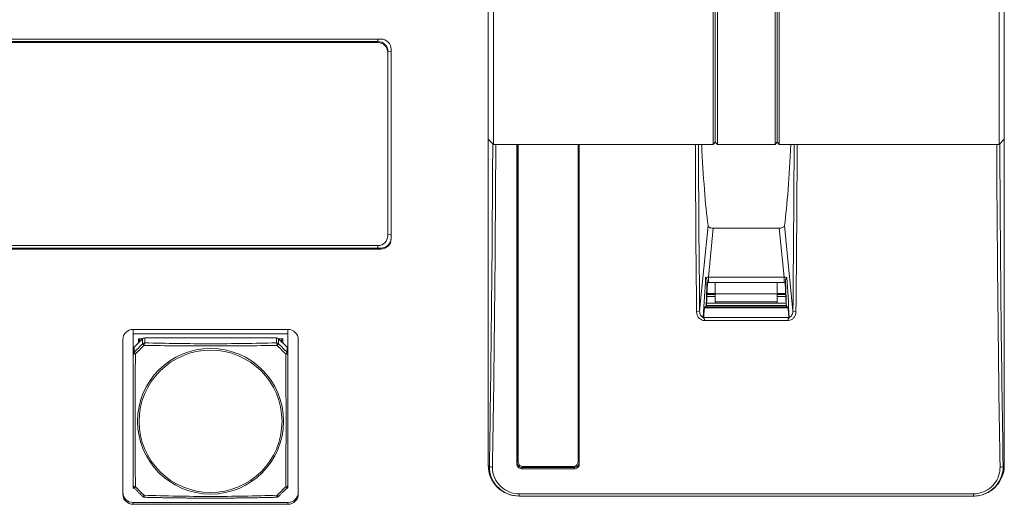
# Model space of a CAD drawing. Units: millimetres. Extents: x -36 to 246, y 93 to 291.
# Drawn here: x 107 to 129, y 176 to 186 of the extents above; entities that cross this region are included whole.
import ezdxf

# ---------------------------------------------------------------- set-up
doc = ezdxf.new("R2010")
doc.units = ezdxf.units.MM
doc.header["$MEASUREMENT"] = 0
doc.layers.add('1', color=7, linetype='Continuous')

msp = doc.modelspace()

# ---------------------------------------------------------------- linework, layer by layer
at = {"layer": '1', "color": 7, "lineweight": 9}
for points in [[(117.433, 183.47), (117.433, 186.62)], [(117.546, 186.732), (117.546, 183.357)], [(122.338, 186.732), (122.338, 184.897)], [(122.383, 186.687), (122.383, 183.402)], [(122.428, 186.732), (122.428, 183.357)], [(123.688, 186.732), (123.688, 183.357)], [(123.733, 186.687), (123.733, 183.402)], [(123.778, 186.732), (123.778, 184.897)], [(128.571, 183.357), (128.571, 186.732)], [(128.683, 186.62), (128.683, 183.47)], [(99.028, 185.649), (115.093, 185.649)], [(115.026, 185.597), (99.096, 185.597)], [(99.096, 185.574), (115.026, 185.574)], [(115.026, 185.597), (115.026, 185.649)], [(115.026, 185.574), (115.026, 185.597)], [(115.243, 185.358), (115.247, 185.377)], [(115.243, 185.358), (115.243, 181.368)], [(115.318, 185.383), (115.247, 185.377)], [(115.247, 181.387), (115.247, 185.377)], [(115.318, 185.425), (115.318, 181.301)], [(122.338, 184.897), (122.338, 183.357)], [(123.778, 184.897), (123.778, 183.357)], [(117.433, 183.47), (117.546, 183.357)], [(117.433, 183.47), (117.433, 176.369)], [(117.546, 183.357), (122.338, 183.357)], [(118.086, 183.357), (118.086, 176.446)], [(119.391, 183.357), (119.391, 176.446)], [(122.338, 183.357), (122.383, 183.402)], [(122.383, 183.402), (122.428, 183.357)], [(122.428, 183.357), (123.688, 183.357)], [(123.688, 183.357), (123.733, 183.402)], [(123.733, 183.402), (123.778, 183.357)], [(123.778, 183.357), (128.571, 183.357)], [(128.571, 183.357), (128.683, 183.47)], [(128.683, 183.47), (128.683, 176.369)], [(122.042, 179.731), (122.224, 181.589)], [(123.893, 181.589), (124.075, 179.731)], [(115.243, 181.368), (115.247, 181.387)], [(115.318, 181.394), (115.247, 181.387)], [(122.338, 181.531), (122.234, 180.467)], [(123.778, 181.531), (122.338, 181.531)], [(123.882, 180.467), (123.778, 181.531)], [(115.238, 181.325), (115.242, 181.344)], [(115.093, 181.096), (99.028, 181.096)], [(115.093, 181.077), (99.028, 181.077)], [(115.026, 181.152), (99.096, 181.152)], [(115.026, 181.096), (115.026, 181.152)], [(115.093, 181.096), (115.093, 181.077)], [(122.211, 180.351), (122.192, 179.848)], [(122.234, 180.467), (123.882, 180.467)], [(122.234, 180.467), (122.234, 180.351)], [(122.234, 180.351), (123.882, 180.351)], [(122.383, 180.351), (122.383, 180.104)], [(123.733, 180.104), (123.733, 180.351)], [(123.882, 180.467), (123.882, 180.351)], [(123.925, 179.848), (123.905, 180.351)], [(122.201, 180.087), (122.383, 180.087)], [(122.202, 180.111), (122.383, 180.111)], [(123.733, 180.104), (122.383, 180.104)], [(122.383, 180.104), (122.383, 179.925)], [(123.733, 180.111), (123.914, 180.111)], [(123.733, 179.925), (123.733, 180.104)], [(123.733, 180.087), (123.915, 180.087)], [(122.383, 179.899), (122.194, 179.899)], [(122.383, 180.04), (122.199, 180.04)], [(123.733, 179.925), (122.383, 179.925)], [(122.383, 179.925), (122.383, 179.901)], [(122.383, 179.901), (122.383, 179.899)], [(122.383, 179.901), (123.733, 179.901)], [(123.917, 180.04), (123.733, 180.04)], [(123.733, 179.925), (123.733, 179.901)], [(123.733, 179.901), (123.733, 179.899)], [(123.733, 179.899), (123.923, 179.899)], [(123.97, 179.8), (122.146, 179.8)], [(122.166, 179.819), (123.951, 179.819)], [(122.192, 179.848), (122.182, 179.824)], [(123.925, 179.848), (122.192, 179.848)], [(123.934, 179.824), (123.925, 179.848)], [(122.13, 179.584), (123.986, 179.584)], [(122.147, 179.521), (122.147, 179.549)], [(123.969, 179.521), (122.147, 179.521)], [(123.969, 179.521), (123.969, 179.549)], [(109.693, 179.328), (113.068, 179.328)], [(109.693, 179.232), (109.693, 179.328)], [(113.068, 179.232), (109.693, 179.232)], [(109.693, 179.232), (109.693, 178.891)], [(113.068, 179.232), (113.068, 179.328)], [(113.068, 178.891), (113.068, 179.232)], [(109.468, 175.742), (109.468, 179.104)], [(109.713, 178.939), (109.898, 179.124)], [(109.806, 179.031), (109.806, 179.119)], [(109.806, 179.119), (109.894, 179.119)], [(109.845, 179.07), (109.806, 179.119)], [(109.898, 179.013), (109.898, 179.124)], [(109.946, 179.143), (109.946, 179.033)], [(109.946, 179.143), (112.815, 179.143)], [(112.815, 179.033), (112.815, 179.143)], [(112.863, 179.124), (112.863, 179.013)], [(112.863, 179.124), (113.048, 178.939)], [(112.867, 179.119), (112.956, 179.119)], [(112.956, 179.119), (112.917, 179.07)], [(112.956, 179.119), (112.956, 179.031)], [(113.293, 179.104), (113.293, 175.742)], [(109.693, 178.781), (109.693, 178.891)], [(109.713, 178.939), (109.713, 178.828)], [(113.048, 178.828), (113.048, 178.939)], [(113.068, 178.891), (113.068, 178.781)], [(117.433, 176.369), (117.459, 176.344)], [(118.17, 176.288), (119.307, 176.288)], [(119.301, 176.319), (118.176, 176.319)], [(119.278, 176.338), (118.198, 176.338)], [(128.658, 176.344), (128.683, 176.369)], [(109.693, 175.922), (109.693, 175.869)], [(109.693, 175.869), (109.719, 175.869)], [(113.043, 175.869), (113.068, 175.869)], [(113.068, 175.869), (113.068, 175.922)], [(118.108, 175.746), (128.008, 175.746)], [(118.108, 175.746), (118.108, 175.697)], [(128.008, 175.697), (118.108, 175.697)], [(128.008, 175.746), (128.008, 175.697)], [(109.693, 175.557), (113.068, 175.557)], [(109.693, 175.557), (109.693, 175.518)], [(113.068, 175.518), (109.693, 175.518)], [(113.068, 175.557), (113.068, 175.518)]]:
    msp.add_lwpolyline(points, dxfattribs=at)
for points in [[(115.247, 185.377), (115.247, 185.499), (115.148, 185.597), (115.026, 185.597)], [(115.243, 185.358), (115.243, 185.477), (115.146, 185.574), (115.026, 185.574)], [(115.318, 185.425), (115.318, 185.549), (115.217, 185.649), (115.093, 185.649)], [(117.459, 176.344), (117.497, 178.651), (117.521, 180.999), (117.531, 183.372)], [(117.526, 176.326), (117.564, 178.634), (117.588, 180.983), (117.598, 183.357)], [(118.057, 176.397), (118.057, 178.683), (118.057, 181.01), (118.057, 183.357)], [(118.063, 176.427), (118.063, 178.704), (118.063, 181.02), (118.063, 183.357)], [(119.413, 176.427), (119.413, 178.704), (119.413, 181.02), (119.413, 183.357)], [(119.419, 176.397), (119.419, 178.679), (119.419, 181.008), (119.419, 183.357)], [(121.948, 183.357), (121.953, 182.137), (121.962, 180.923), (121.975, 179.718)], [(122.015, 183.357), (122.02, 182.142), (122.029, 180.932), (122.042, 179.731)], [(122.087, 183.357), (122.119, 182.647), (122.166, 182.043), (122.224, 181.589)], [(123.893, 181.589), (123.95, 182.043), (123.997, 182.647), (124.03, 183.357)], [(124.075, 179.731), (124.087, 180.932), (124.096, 182.142), (124.101, 183.357)], [(124.142, 179.718), (124.154, 180.923), (124.163, 182.137), (124.168, 183.357)], [(128.518, 183.357), (128.528, 180.983), (128.552, 178.634), (128.59, 176.326)], [(128.585, 183.372), (128.595, 180.999), (128.619, 178.651), (128.658, 176.344)], [(115.026, 181.152), (115.146, 181.152), (115.243, 181.248), (115.243, 181.368)], [(115.242, 181.344), (115.245, 181.358), (115.247, 181.373), (115.247, 181.387)], [(115.093, 181.096), (115.217, 181.096), (115.318, 181.196), (115.318, 181.32)], [(115.093, 181.077), (115.217, 181.077), (115.318, 181.177), (115.318, 181.301)], [(122.12, 179.588), (122.139, 179.894), (122.156, 180.187), (122.173, 180.456)], [(122.234, 180.467), (122.213, 180.467), (122.192, 180.463), (122.173, 180.456)], [(122.182, 179.824), (122.19, 180.021), (122.197, 180.21), (122.204, 180.39)], [(123.944, 180.456), (123.925, 180.463), (123.903, 180.467), (123.882, 180.467)], [(123.913, 180.39), (123.919, 180.21), (123.926, 180.021), (123.934, 179.824)], [(123.944, 180.456), (123.96, 180.187), (123.977, 179.894), (123.996, 179.588)], [(121.975, 179.718), (122.01, 179.718), (122.039, 179.724), (122.042, 179.731)], [(124.075, 179.731), (124.078, 179.724), (124.107, 179.718), (124.142, 179.718)], [(109.693, 179.328), (109.569, 179.328), (109.468, 179.228), (109.468, 179.104)], [(113.293, 179.104), (113.293, 179.228), (113.192, 179.328), (113.068, 179.328)], [(109.946, 179.143), (109.928, 179.143), (109.911, 179.136), (109.898, 179.124)], [(109.946, 179.033), (109.928, 179.033), (109.911, 179.026), (109.898, 179.013)], [(109.898, 179.013), (109.899, 179.011), (109.911, 178.998), (109.93, 178.979)], [(109.946, 179.033), (109.938, 179.03), (109.932, 179.008), (109.93, 178.979)], [(112.863, 179.124), (112.85, 179.136), (112.833, 179.143), (112.815, 179.143)], [(112.863, 179.013), (112.85, 179.026), (112.833, 179.033), (112.815, 179.033)], [(112.832, 178.979), (112.83, 179.008), (112.823, 179.03), (112.815, 179.033)], [(112.832, 178.979), (112.85, 178.998), (112.862, 179.011), (112.863, 179.013)], [(109.713, 178.939), (109.7, 178.926), (109.693, 178.909), (109.693, 178.891)], [(109.713, 178.828), (109.7, 178.816), (109.693, 178.799), (109.693, 178.781)], [(109.742, 178.792), (109.713, 178.791), (109.693, 178.786), (109.693, 178.781)], [(109.713, 178.828), (109.712, 178.826), (109.724, 178.811), (109.742, 178.792)], [(113.019, 178.792), (113.037, 178.811), (113.049, 178.826), (113.048, 178.828)], [(113.068, 178.781), (113.068, 178.786), (113.048, 178.791), (113.019, 178.792)], [(113.068, 178.891), (113.068, 178.909), (113.061, 178.926), (113.048, 178.939)], [(113.068, 178.781), (113.068, 178.799), (113.061, 178.816), (113.048, 178.828)], [(117.433, 176.369), (117.433, 175.998), (117.735, 175.697), (118.108, 175.697)], [(117.459, 176.344), (117.462, 176.335), (117.491, 176.327), (117.526, 176.326)], [(118.057, 176.397), (118.059, 176.407), (118.061, 176.417), (118.063, 176.427)], [(119.413, 176.427), (119.415, 176.417), (119.417, 176.407), (119.419, 176.397)], [(128.008, 175.697), (128.381, 175.697), (128.683, 175.998), (128.683, 176.369)], [(128.59, 176.326), (128.625, 176.327), (128.655, 176.335), (128.658, 176.344)], [(109.693, 175.923), (109.693, 175.905), (109.7, 175.888), (109.713, 175.875)], [(109.693, 175.923), (109.693, 175.912), (109.713, 175.904), (109.742, 175.901)], [(109.713, 175.875), (109.714, 175.874), (109.725, 175.884), (109.742, 175.901)], [(113.019, 175.901), (113.048, 175.904), (113.068, 175.912), (113.068, 175.923)], [(113.019, 175.901), (113.036, 175.884), (113.048, 175.874), (113.048, 175.875)], [(113.048, 175.875), (113.061, 175.888), (113.068, 175.905), (113.068, 175.923)], [(109.468, 175.781), (109.468, 175.657), (109.569, 175.557), (109.693, 175.557)], [(109.468, 175.742), (109.468, 175.618), (109.569, 175.518), (109.693, 175.518)], [(109.899, 175.69), (109.9, 175.688), (109.912, 175.698), (109.93, 175.714)], [(109.899, 175.69), (109.911, 175.678), (109.927, 175.671), (109.945, 175.67)], [(109.93, 175.714), (109.932, 175.688), (109.937, 175.671), (109.945, 175.67)], [(112.817, 175.67), (112.824, 175.671), (112.83, 175.688), (112.832, 175.714)], [(112.817, 175.67), (112.834, 175.671), (112.851, 175.678), (112.863, 175.69)], [(112.832, 175.714), (112.849, 175.698), (112.861, 175.688), (112.863, 175.69)], [(113.068, 175.557), (113.192, 175.557), (113.293, 175.657), (113.293, 175.781)], [(113.068, 175.518), (113.192, 175.518), (113.293, 175.618), (113.293, 175.742)]]:
    msp.add_open_spline(points, degree=3, dxfattribs=at)
for points, knots in [([(122.224, 181.589), (122.224, 181.583), (122.227, 181.576), (122.232, 181.57), (122.236, 181.564), (122.243, 181.557), (122.252, 181.552), (122.258, 181.548), (122.265, 181.545), (122.272, 181.542), (122.282, 181.538), (122.294, 181.535), (122.306, 181.533), (122.316, 181.532), (122.327, 181.531), (122.338, 181.531)], [0, 0, 0, 0, 1, 1, 1, 2, 2, 2, 3, 3, 3, 4, 4, 4, 5, 5, 5, 5]), ([(123.778, 181.531), (123.791, 181.531), (123.804, 181.532), (123.815, 181.534), (123.827, 181.536), (123.838, 181.54), (123.848, 181.544), (123.858, 181.548), (123.867, 181.553), (123.874, 181.559), (123.881, 181.565), (123.886, 181.572), (123.89, 181.578), (123.891, 181.582), (123.892, 181.586), (123.893, 181.589)], [0, 0, 0, 0, 1, 1, 1, 2, 2, 2, 3, 3, 3, 4, 4, 4, 5, 5, 5, 5]), ([(122.173, 180.456), (122.179, 180.449), (122.185, 180.442), (122.19, 180.434), (122.194, 180.427), (122.197, 180.42), (122.2, 180.413), (122.202, 180.405), (122.204, 180.397), (122.204, 180.39)], [0, 0, 0, 0, 1, 1, 1, 2, 2, 2, 3, 3, 3, 3]), ([(122.206, 180.351), (122.206, 180.351), (122.205, 180.352), (122.205, 180.354), (122.205, 180.356), (122.205, 180.36), (122.204, 180.365), (122.204, 180.37), (122.204, 180.376), (122.204, 180.383), (122.204, 180.385), (122.204, 180.388), (122.204, 180.39)], [0, 0, 0, 0, 1, 1, 1, 2, 2, 2, 3, 3, 3, 4, 4, 4, 4]), ([(122.206, 180.351), (122.207, 180.351), (122.208, 180.351), (122.209, 180.351), (122.212, 180.351), (122.215, 180.351), (122.218, 180.351), (122.221, 180.351), (122.224, 180.351), (122.227, 180.351), (122.229, 180.351), (122.232, 180.351), (122.234, 180.351)], [0, 0, 0, 0, 1, 1, 1, 2, 2, 2, 3, 3, 3, 4, 4, 4, 4]), ([(123.882, 180.351), (123.884, 180.351), (123.886, 180.351), (123.887, 180.351), (123.89, 180.351), (123.893, 180.351), (123.896, 180.351), (123.899, 180.351), (123.902, 180.351), (123.906, 180.351), (123.907, 180.351), (123.909, 180.351), (123.91, 180.351)], [0, 0, 0, 0, 1, 1, 1, 2, 2, 2, 3, 3, 3, 4, 4, 4, 4]), ([(123.913, 180.39), (123.913, 180.388), (123.913, 180.386), (123.912, 180.384), (123.912, 180.378), (123.912, 180.373), (123.912, 180.368), (123.912, 180.363), (123.912, 180.359), (123.911, 180.356), (123.911, 180.353), (123.911, 180.351), (123.911, 180.351)], [0, 0, 0, 0, 1, 1, 1, 2, 2, 2, 3, 3, 3, 4, 4, 4, 4]), ([(123.913, 180.39), (123.913, 180.397), (123.914, 180.404), (123.916, 180.41), (123.919, 180.419), (123.923, 180.428), (123.928, 180.436), (123.932, 180.443), (123.937, 180.45), (123.943, 180.456)], [0, 0, 0, 0, 1, 1, 1, 2, 2, 2, 3, 3, 3, 3]), ([(122.147, 179.521), (122.13, 179.521), (122.112, 179.524), (122.096, 179.53), (122.079, 179.536), (122.064, 179.544), (122.05, 179.555), (122.036, 179.566), (122.023, 179.579), (122.013, 179.594), (122.001, 179.61), (121.992, 179.629), (121.986, 179.648), (121.979, 179.67), (121.975, 179.694), (121.975, 179.718)], [0, 0, 0, 0, 1, 1, 1, 2, 2, 2, 3, 3, 3, 4, 4, 4, 5, 5, 5, 5]), ([(122.042, 179.731), (122.042, 179.713), (122.044, 179.695), (122.048, 179.678), (122.052, 179.664), (122.057, 179.65), (122.064, 179.637), (122.07, 179.626), (122.078, 179.616), (122.087, 179.608), (122.095, 179.6), (122.105, 179.594), (122.115, 179.589), (122.117, 179.589), (122.119, 179.588), (122.12, 179.588)], [0, 0, 0, 0, 1, 1, 1, 2, 2, 2, 3, 3, 3, 4, 4, 4, 5, 5, 5, 5]), ([(122.146, 179.8), (122.144, 179.769), (122.142, 179.738), (122.139, 179.706), (122.136, 179.665), (122.133, 179.625), (122.13, 179.584)], [0, 0, 0, 0, 1, 1, 1, 2, 2, 2, 2]), ([(122.166, 179.819), (122.161, 179.818), (122.157, 179.816), (122.153, 179.813), (122.151, 179.811), (122.148, 179.808), (122.147, 179.805), (122.147, 179.804), (122.146, 179.802), (122.146, 179.8)], [0, 0, 0, 0, 1, 1, 1, 2, 2, 2, 3, 3, 3, 3]), ([(122.182, 179.824), (122.182, 179.823), (122.178, 179.821), (122.171, 179.82), (122.17, 179.819), (122.168, 179.819), (122.166, 179.819)], [0, 0, 0, 0, 1, 1, 1, 2, 2, 2, 2]), ([(123.951, 179.819), (123.944, 179.82), (123.939, 179.821), (123.936, 179.822), (123.935, 179.823), (123.934, 179.824), (123.934, 179.824)], [0, 0, 0, 0, 1, 1, 1, 2, 2, 2, 2]), ([(123.97, 179.8), (123.97, 179.803), (123.969, 179.806), (123.967, 179.809), (123.965, 179.812), (123.961, 179.815), (123.958, 179.816), (123.955, 179.818), (123.953, 179.818), (123.951, 179.819)], [0, 0, 0, 0, 1, 1, 1, 2, 2, 2, 3, 3, 3, 3]), ([(124.142, 179.718), (124.142, 179.688), (124.135, 179.658), (124.123, 179.63), (124.115, 179.61), (124.103, 179.591), (124.088, 179.575), (124.073, 179.559), (124.055, 179.545), (124.035, 179.536), (124.018, 179.528), (123.999, 179.523), (123.98, 179.521), (123.976, 179.521), (123.972, 179.521), (123.969, 179.521)], [0, 0, 0, 0, 1, 1, 1, 2, 2, 2, 3, 3, 3, 4, 4, 4, 5, 5, 5, 5]), ([(123.986, 179.584), (123.984, 179.615), (123.982, 179.646), (123.979, 179.677), (123.976, 179.718), (123.973, 179.759), (123.97, 179.8)], [0, 0, 0, 0, 1, 1, 1, 2, 2, 2, 2]), ([(123.996, 179.588), (123.999, 179.588), (124.001, 179.589), (124.004, 179.591), (124.006, 179.592), (124.008, 179.593), (124.01, 179.594), (124.02, 179.599), (124.03, 179.607), (124.037, 179.616), (124.039, 179.618), (124.041, 179.621), (124.043, 179.623), (124.052, 179.635), (124.059, 179.65), (124.064, 179.664), (124.072, 179.686), (124.075, 179.709), (124.075, 179.731)], [0, 0, 0, 0, 1, 1, 1, 2, 2, 2, 3, 3, 3, 4, 4, 4, 5, 5, 5, 6, 6, 6, 6]), ([(122.147, 179.549), (122.14, 179.561), (122.132, 179.572), (122.125, 179.582), (122.124, 179.583), (122.122, 179.585), (122.121, 179.587)], [0, 0, 0, 0, 1, 1, 1, 2, 2, 2, 2]), ([(122.13, 179.584), (122.13, 179.581), (122.131, 179.578), (122.132, 179.575), (122.133, 179.571), (122.136, 179.567), (122.138, 179.563), (122.141, 179.558), (122.144, 179.554), (122.147, 179.549)], [0, 0, 0, 0, 1, 1, 1, 2, 2, 2, 3, 3, 3, 3]), ([(123.996, 179.588), (123.994, 179.585), (123.993, 179.583), (123.991, 179.581), (123.984, 179.571), (123.976, 179.56), (123.969, 179.549)], [0, 0, 0, 0, 1, 1, 1, 2, 2, 2, 2]), ([(123.969, 179.549), (123.973, 179.555), (123.977, 179.561), (123.981, 179.567), (123.982, 179.57), (123.984, 179.574), (123.985, 179.577), (123.986, 179.579), (123.986, 179.581), (123.986, 179.584)], [0, 0, 0, 0, 1, 1, 1, 2, 2, 2, 3, 3, 3, 3]), ([(109.713, 178.828), (109.744, 178.859), (109.775, 178.89), (109.806, 178.921), (109.837, 178.951), (109.867, 178.982), (109.898, 179.013)], [0, 0, 0, 0, 1, 1, 1, 2, 2, 2, 2]), ([(109.946, 179.033), (110.416, 179.022), (110.892, 179.014), (111.381, 179.014), (111.87, 179.014), (112.345, 179.022), (112.815, 179.033)], [0, 0, 0, 0, 1, 1, 1, 2, 2, 2, 2]), ([(112.863, 179.013), (112.894, 178.982), (112.925, 178.951), (112.956, 178.921), (112.987, 178.89), (113.018, 178.859), (113.048, 178.828)], [0, 0, 0, 0, 1, 1, 1, 2, 2, 2, 2]), ([(109.742, 178.792), (109.739, 178.309), (109.736, 177.823), (109.736, 177.332), (109.736, 176.841), (109.739, 176.364), (109.742, 175.901)], [0, 0, 0, 0, 1, 1, 1, 2, 2, 2, 2]), ([(109.93, 178.979), (109.898, 178.948), (109.867, 178.916), (109.836, 178.885), (109.804, 178.854), (109.773, 178.823), (109.742, 178.792)], [0, 0, 0, 0, 1, 1, 1, 2, 2, 2, 2]), ([(109.789, 177.326), (109.789, 176.45), (110.502, 175.74), (111.381, 175.74), (112.26, 175.74), (112.972, 176.45), (112.972, 177.326), (112.972, 178.201), (112.26, 178.911), (111.381, 178.911), (110.502, 178.911), (109.789, 178.201), (109.789, 177.326), (109.789, 177.326), (109.789, 177.326), (109.789, 177.326)], [0, 0, 0, 0, 1, 1, 1, 2, 2, 2, 3, 3, 3, 4, 4, 4, 5, 5, 5, 5]), ([(112.938, 177.325), (112.938, 178.182), (112.241, 178.876), (111.381, 178.876), (110.521, 178.876), (109.823, 178.182), (109.823, 177.325), (109.823, 176.468), (110.521, 175.774), (111.381, 175.774), (112.241, 175.774), (112.938, 176.468), (112.938, 177.325), (112.938, 177.325), (112.938, 177.325), (112.938, 177.325)], [0, 0, 0, 0, 1, 1, 1, 2, 2, 2, 3, 3, 3, 4, 4, 4, 5, 5, 5, 5]), ([(112.832, 178.979), (112.358, 178.971), (111.879, 178.966), (111.386, 178.966), (110.893, 178.966), (110.406, 178.971), (109.93, 178.979)], [0, 0, 0, 0, 1, 1, 1, 2, 2, 2, 2]), ([(113.019, 178.792), (112.988, 178.823), (112.957, 178.854), (112.926, 178.885), (112.894, 178.916), (112.863, 178.948), (112.832, 178.979)], [0, 0, 0, 0, 1, 1, 1, 2, 2, 2, 2]), ([(113.019, 175.901), (113.022, 176.362), (113.026, 176.831), (113.026, 177.322), (113.026, 177.813), (113.022, 178.307), (113.019, 178.792)], [0, 0, 0, 0, 1, 1, 1, 2, 2, 2, 2]), ([(109.693, 175.923), (109.693, 176.38), (109.693, 176.846), (109.693, 177.333), (109.693, 177.82), (109.693, 178.302), (109.693, 178.781)], [0, 0, 0, 0, 1, 1, 1, 2, 2, 2, 2]), ([(113.068, 178.781), (113.068, 178.302), (113.068, 177.82), (113.068, 177.333), (113.068, 176.846), (113.068, 176.38), (113.068, 175.923)], [0, 0, 0, 0, 1, 1, 1, 2, 2, 2, 2]), ([(118.086, 176.446), (118.086, 176.434), (118.088, 176.422), (118.092, 176.41), (118.096, 176.399), (118.102, 176.388), (118.11, 176.378), (118.118, 176.369), (118.128, 176.361), (118.139, 176.354), (118.149, 176.348), (118.161, 176.343), (118.173, 176.34), (118.182, 176.339), (118.19, 176.338), (118.198, 176.338)], [0, 0, 0, 0, 1, 1, 1, 2, 2, 2, 3, 3, 3, 4, 4, 4, 5, 5, 5, 5]), ([(119.278, 176.338), (119.291, 176.338), (119.304, 176.34), (119.315, 176.344), (119.327, 176.348), (119.339, 176.354), (119.348, 176.361), (119.358, 176.369), (119.367, 176.378), (119.374, 176.389), (119.38, 176.399), (119.385, 176.41), (119.388, 176.422), (119.39, 176.43), (119.391, 176.438), (119.391, 176.446)], [0, 0, 0, 0, 1, 1, 1, 2, 2, 2, 3, 3, 3, 4, 4, 4, 5, 5, 5, 5]), ([(118.108, 175.697), (118.037, 175.697), (117.964, 175.709), (117.897, 175.732), (117.829, 175.755), (117.765, 175.789), (117.709, 175.832), (117.653, 175.875), (117.603, 175.928), (117.564, 175.986), (117.524, 176.046), (117.495, 176.113), (117.478, 176.182), (117.464, 176.235), (117.458, 176.29), (117.459, 176.344)], [0, 0, 0, 0, 1, 1, 1, 2, 2, 2, 3, 3, 3, 4, 4, 4, 5, 5, 5, 5]), ([(117.526, 176.326), (117.525, 176.278), (117.531, 176.229), (117.543, 176.181), (117.558, 176.119), (117.584, 176.059), (117.62, 176.006), (117.655, 175.953), (117.699, 175.905), (117.75, 175.867), (117.8, 175.828), (117.858, 175.797), (117.918, 175.777), (117.979, 175.756), (118.044, 175.746), (118.108, 175.746)], [0, 0, 0, 0, 1, 1, 1, 2, 2, 2, 3, 3, 3, 4, 4, 4, 5, 5, 5, 5]), ([(118.17, 176.288), (118.157, 176.288), (118.144, 176.29), (118.133, 176.294), (118.121, 176.298), (118.109, 176.305), (118.099, 176.312), (118.09, 176.32), (118.081, 176.329), (118.074, 176.339), (118.068, 176.35), (118.063, 176.361), (118.06, 176.373), (118.058, 176.381), (118.057, 176.389), (118.057, 176.397)], [0, 0, 0, 0, 1, 1, 1, 2, 2, 2, 3, 3, 3, 4, 4, 4, 5, 5, 5, 5]), ([(118.063, 176.427), (118.063, 176.415), (118.065, 176.403), (118.069, 176.391), (118.074, 176.38), (118.08, 176.369), (118.088, 176.359), (118.096, 176.35), (118.105, 176.342), (118.116, 176.335), (118.127, 176.329), (118.139, 176.324), (118.151, 176.321), (118.159, 176.319), (118.168, 176.319), (118.176, 176.319)], [0, 0, 0, 0, 1, 1, 1, 2, 2, 2, 3, 3, 3, 4, 4, 4, 5, 5, 5, 5]), ([(118.176, 176.319), (118.175, 176.313), (118.174, 176.307), (118.173, 176.302), (118.172, 176.297), (118.171, 176.293), (118.17, 176.288)], [0, 0, 0, 0, 1, 1, 1, 2, 2, 2, 2]), ([(119.301, 176.319), (119.313, 176.319), (119.326, 176.321), (119.338, 176.325), (119.35, 176.329), (119.361, 176.335), (119.371, 176.342), (119.381, 176.35), (119.389, 176.359), (119.396, 176.37), (119.403, 176.38), (119.408, 176.391), (119.41, 176.403), (119.412, 176.411), (119.413, 176.419), (119.413, 176.427)], [0, 0, 0, 0, 1, 1, 1, 2, 2, 2, 3, 3, 3, 4, 4, 4, 5, 5, 5, 5]), ([(119.307, 176.288), (119.306, 176.293), (119.305, 176.297), (119.304, 176.302), (119.303, 176.307), (119.302, 176.313), (119.301, 176.319)], [0, 0, 0, 0, 1, 1, 1, 2, 2, 2, 2]), ([(119.419, 176.397), (119.419, 176.385), (119.417, 176.372), (119.413, 176.361), (119.409, 176.349), (119.402, 176.339), (119.395, 176.329), (119.387, 176.32), (119.377, 176.311), (119.366, 176.305), (119.356, 176.298), (119.344, 176.294), (119.331, 176.291), (119.323, 176.289), (119.315, 176.288), (119.307, 176.288)], [0, 0, 0, 0, 1, 1, 1, 2, 2, 2, 3, 3, 3, 4, 4, 4, 5, 5, 5, 5]), ([(128.658, 176.344), (128.659, 176.272), (128.647, 176.198), (128.623, 176.129), (128.599, 176.06), (128.563, 175.995), (128.517, 175.938), (128.471, 175.881), (128.414, 175.831), (128.351, 175.793), (128.289, 175.755), (128.22, 175.728), (128.148, 175.712), (128.103, 175.702), (128.055, 175.697), (128.008, 175.697)], [0, 0, 0, 0, 1, 1, 1, 2, 2, 2, 3, 3, 3, 4, 4, 4, 5, 5, 5, 5]), ([(128.008, 175.746), (128.05, 175.746), (128.093, 175.75), (128.134, 175.759), (128.198, 175.773), (128.261, 175.798), (128.316, 175.832), (128.373, 175.867), (128.423, 175.911), (128.464, 175.962), (128.506, 176.013), (128.538, 176.072), (128.56, 176.134), (128.581, 176.195), (128.591, 176.261), (128.59, 176.326)], [0, 0, 0, 0, 1, 1, 1, 2, 2, 2, 3, 3, 3, 4, 4, 4, 5, 5, 5, 5]), ([(109.713, 175.875), (109.728, 175.86), (109.743, 175.845), (109.758, 175.83), (109.773, 175.815), (109.788, 175.8), (109.803, 175.785), (109.817, 175.771), (109.832, 175.756), (109.847, 175.742), (109.861, 175.727), (109.876, 175.713), (109.891, 175.698), (109.893, 175.695), (109.896, 175.693), (109.899, 175.69)], [0, 0, 0, 0, 1, 1, 1, 2, 2, 2, 3, 3, 3, 4, 4, 4, 5, 5, 5, 5]), ([(109.742, 175.901), (109.773, 175.869), (109.804, 175.838), (109.836, 175.807), (109.867, 175.776), (109.898, 175.745), (109.93, 175.714)], [0, 0, 0, 0, 1, 1, 1, 2, 2, 2, 2]), ([(112.832, 175.714), (112.863, 175.745), (112.894, 175.776), (112.926, 175.807), (112.957, 175.838), (112.988, 175.869), (113.019, 175.901)], [0, 0, 0, 0, 1, 1, 1, 2, 2, 2, 2]), ([(112.863, 175.69), (112.878, 175.705), (112.893, 175.72), (112.908, 175.735), (112.923, 175.75), (112.938, 175.764), (112.952, 175.779), (112.967, 175.794), (112.982, 175.808), (112.996, 175.823), (113.011, 175.838), (113.026, 175.852), (113.04, 175.867), (113.043, 175.869), (113.046, 175.872), (113.048, 175.875)], [0, 0, 0, 0, 1, 1, 1, 2, 2, 2, 3, 3, 3, 4, 4, 4, 5, 5, 5, 5]), ([(109.93, 175.714), (110.404, 175.7), (110.883, 175.689), (111.376, 175.689), (111.869, 175.688), (112.356, 175.7), (112.832, 175.714)], [0, 0, 0, 0, 1, 1, 1, 2, 2, 2, 2]), ([(109.945, 175.67), (109.956, 175.67), (109.968, 175.67), (109.979, 175.67), (110.008, 175.669), (110.036, 175.668), (110.065, 175.668), (110.092, 175.667), (110.119, 175.667), (110.147, 175.666), (110.173, 175.665), (110.199, 175.665), (110.225, 175.664), (110.25, 175.664), (110.276, 175.663), (110.301, 175.663), (110.326, 175.662), (110.35, 175.662), (110.374, 175.661), (110.398, 175.661), (110.422, 175.661), (110.446, 175.66), (110.469, 175.66), (110.492, 175.659), (110.515, 175.659), (110.538, 175.659), (110.561, 175.658), (110.583, 175.658), (110.605, 175.658), (110.627, 175.657), (110.65, 175.657), (110.671, 175.657), (110.692, 175.656), (110.714, 175.656), (110.734, 175.656), (110.755, 175.656), (110.776, 175.655), (110.797, 175.655), (110.817, 175.655), (110.838, 175.655), (110.858, 175.654), (110.878, 175.654), (110.898, 175.654), (110.917, 175.654), (110.937, 175.654), (110.957, 175.653), (110.976, 175.653), (110.996, 175.653), (111.015, 175.653), (111.034, 175.653), (111.053, 175.653), (111.072, 175.652), (111.091, 175.652), (111.11, 175.652), (111.129, 175.652), (111.147, 175.652), (111.166, 175.652), (111.185, 175.652), (111.203, 175.652), (111.222, 175.652), (111.24, 175.652), (111.259, 175.652), (111.278, 175.652), (111.296, 175.652), (111.315, 175.652), (111.333, 175.652), (111.352, 175.651), (111.37, 175.651), (111.389, 175.651), (111.407, 175.651), (111.425, 175.652), (111.444, 175.652), (111.462, 175.652), (111.48, 175.652), (111.498, 175.652), (111.516, 175.652), (111.535, 175.652), (111.553, 175.652), (111.571, 175.652), (111.589, 175.652), (111.607, 175.652), (111.625, 175.652), (111.644, 175.652), (111.662, 175.652), (111.681, 175.652), (111.699, 175.653), (111.718, 175.653), (111.736, 175.653), (111.755, 175.653), (111.774, 175.653), (111.793, 175.653), (111.812, 175.653), (111.831, 175.654), (111.85, 175.654), (111.869, 175.654), (111.889, 175.654), (111.908, 175.654), (111.927, 175.655), (111.947, 175.655), (111.967, 175.655), (111.986, 175.655), (112.006, 175.656), (112.026, 175.656), (112.046, 175.656), (112.067, 175.656), (112.087, 175.657), (112.107, 175.657), (112.128, 175.657), (112.149, 175.658), (112.17, 175.658), (112.191, 175.658), (112.212, 175.658), (112.233, 175.659), (112.254, 175.659), (112.276, 175.66), (112.298, 175.66), (112.32, 175.66), (112.342, 175.661), (112.365, 175.661), (112.387, 175.661), (112.41, 175.662), (112.433, 175.662), (112.457, 175.663), (112.48, 175.663), (112.504, 175.664), (112.529, 175.664), (112.553, 175.665), (112.578, 175.665), (112.603, 175.666), (112.628, 175.666), (112.653, 175.667), (112.679, 175.667), (112.704, 175.668), (112.731, 175.669), (112.757, 175.669), (112.783, 175.67), (112.794, 175.67), (112.806, 175.67), (112.817, 175.67)], [0, 0, 0, 0, 1, 1, 1, 2, 2, 2, 3, 3, 3, 4, 4, 4, 5, 5, 5, 6, 6, 6, 7, 7, 7, 8, 8, 8, 9, 9, 9, 10, 10, 10, 11, 11, 11, 12, 12, 12, 13, 13, 13, 14, 14, 14, 15, 15, 15, 16, 16, 16, 17, 17, 17, 18, 18, 18, 19, 19, 19, 20, 20, 20, 21, 21, 21, 22, 22, 22, 23, 23, 23, 24, 24, 24, 25, 25, 25, 26, 26, 26, 27, 27, 27, 28, 28, 28, 29, 29, 29, 30, 30, 30, 31, 31, 31, 32, 32, 32, 33, 33, 33, 34, 34, 34, 35, 35, 35, 36, 36, 36, 37, 37, 37, 38, 38, 38, 39, 39, 39, 40, 40, 40, 41, 41, 41, 42, 42, 42, 43, 43, 43, 44, 44, 44, 45, 45, 45, 46, 46, 46, 46])]:
    msp.add_open_spline(points, degree=3, knots=knots, dxfattribs=at)

doc.saveas('drawing.dxf')
